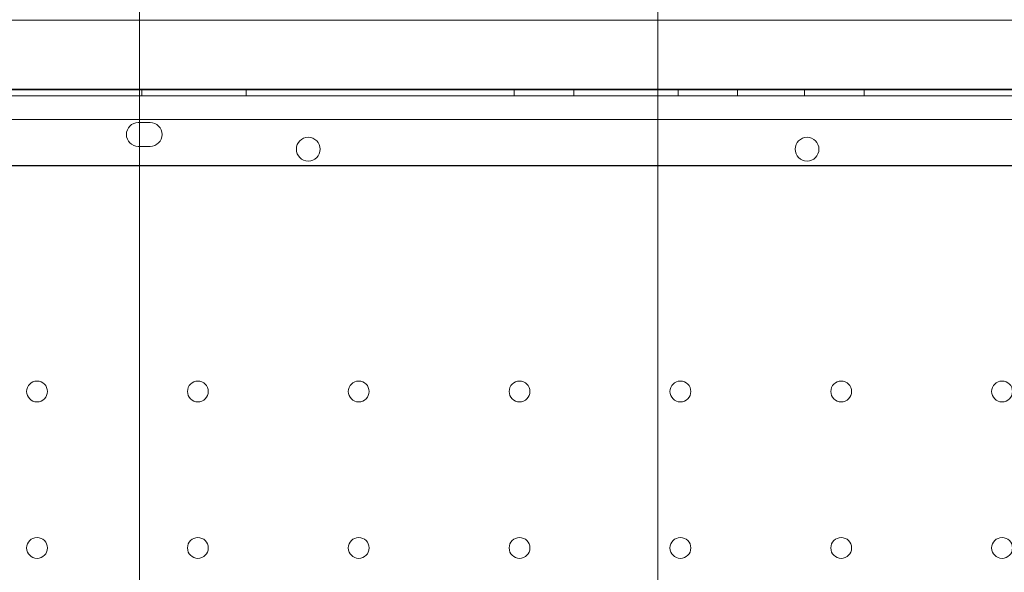
# Model space of a CAD drawing. Units: millimetres. Extents: x 110030 to 120145, y 139823 to 148642.
# Drawn here: x 114910 to 115241, y 146072 to 146257 of the extents above; entities that cross this region are included whole.
import ezdxf

# ---------------------------------------------------------------- set-up
doc = ezdxf.new("R2010")
doc.units = ezdxf.units.MM

# ---------------------------------------------------------------- blocks, each defined once
blk = doc.blocks.new('A$C47947CFB')
at = {"color": 0, "linetype": 'Continuous', "lineweight": 0}
for p, q in [((61118.11, 77832.99), (61118.11, 79367.02)), ((60944.09, 77589.75), (60944.09, 79288.53)), ((61824.24, 79042.08), (60844.24, 79042.08)), ((60847.14, 79042.16), (61827.14, 79042.16)), ((60820.5, 79018.71), (61850.88, 79018.71)), ((60822.88, 79016.72), (61848.5, 79016.72)), ((60824.72, 79018.72), (61846.66, 79018.72)), ((61804.24, 79018.8), (60864.24, 79018.8)), ((60867.14, 79018.88), (61807.14, 79018.88)), ((60944.91, 79016.72), (60944.91, 79018.72)), ((60979.91, 79016.72), (60979.91, 79018.72)), ((61069.91, 79016.72), (61069.91, 79018.72)), ((61089.91, 79016.72), (61089.91, 79018.72)), ((61124.91, 79016.72), (61124.91, 79018.72)), ((61144.91, 79016.72), (61144.91, 79018.72)), ((61167.41, 79016.72), (61167.41, 79018.72)), ((61187.41, 79016.72), (61187.41, 79018.72)), ((61846.67, 79008.72), (60824.71, 79008.72)), ((60943.69, 79007.71), (60947.69, 79007.71)), ((60947.69, 78999.71), (60943.69, 78999.71)), ((61804.24, 78993.14), (60864.24, 78993.14)), ((61807.14, 78993.22), (60867.14, 78993.22))]:
    blk.add_line(p, q, dxfattribs=at)
for centre, radius in [((61000.76, 78998.74), 4), ((61168.2, 78998.74), 4), ((60909.69, 78917.32), 3.5), ((60963.69, 78917.32), 3.5), ((61017.69, 78917.32), 3.5), ((61071.69, 78917.32), 3.5), ((61125.69, 78917.32), 3.5), ((61179.69, 78917.32), 3.5), ((61233.69, 78917.32), 3.5), ((60909.69, 78864.72), 3.5), ((60963.69, 78864.72), 3.5), ((61017.69, 78864.72), 3.5), ((61071.69, 78864.72), 3.5), ((61125.69, 78864.72), 3.5), ((61179.69, 78864.72), 3.5), ((61233.69, 78864.72), 3.5)]:
    blk.add_circle(centre, radius, dxfattribs=at)
for centre, start, end in [((60943.69, 79003.71), 90, 270), ((60947.69, 79003.71), 270, 90)]:
    blk.add_arc(centre, 4, start, end, dxfattribs=at)

msp = doc.modelspace()

# ---------------------------------------------------------------- linework, layer by layer
msp.add_open_spline([(111000.85, 142640.94), (110628.42, 142925.92, 3.91), (109897.69, 144544.91, 34.76), (110464.4, 146860.39, -246.06), (112426.32, 148143.54, 352.95), (112985.48, 148773.61, -1526.45), (114256.39, 147925.74, -1201.12), (115736.59, 148709.73, -1640.32), (116713.85, 147878.32, 679.38), (119140.63, 147713.67, -105.9), (120155.33, 145929.18, 29.75), (120119.58, 144103.98, -6.71), (118257.05, 142772.19, 3.71), (117636.21, 140444.38, -0.83), (115404.22, 139643.31, 0.27), (113511.69, 140147.81, -0.53), (112998.96, 142183.4, 2.45), (111485.07, 142270.41, -5.08), (111000.85, 142640.94)], degree=3, knots=[0, 0, 0, 0, 1443.198887, 4880.802073, 6159.169561, 7961.791791, 8774.323016, 10096.032126, 12059.955323, 14575.488192, 16001.035158, 17894.682747, 19395.626432, 22515.579745, 24411.402476, 25910.086738, 27828.610635, 29705.053531, 29705.053531, 29705.053531, 29705.053531])

# ---------------------------------------------------------------- block references
msp.add_blockref('A$C47947CFB', (54006.59, 67215.06))

doc.saveas('drawing.dxf')
